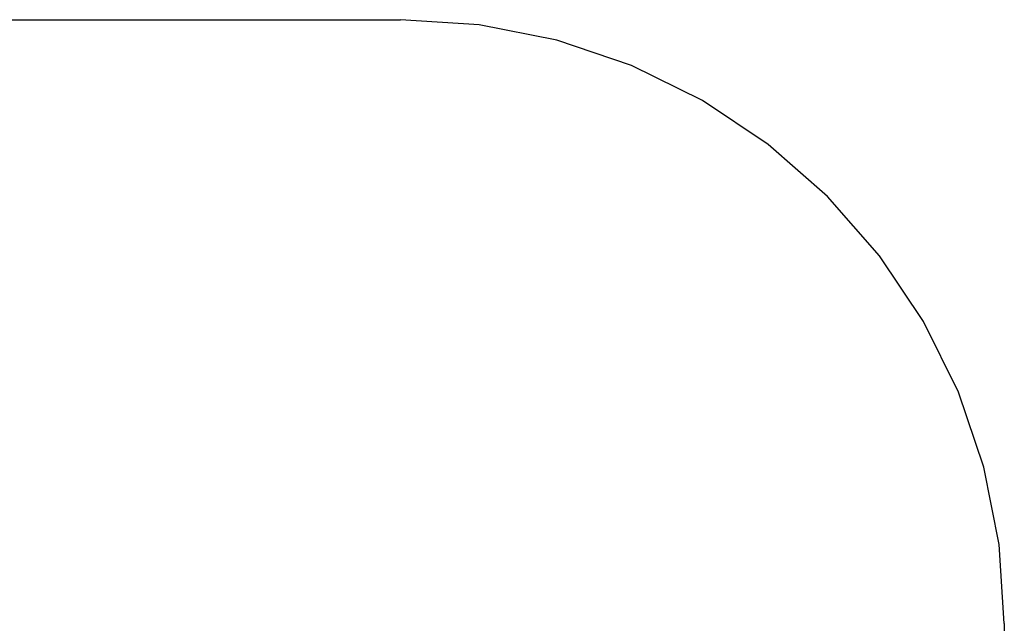
# Model space of a CAD drawing. Units: metres. Extents: x -2.63 to 1.81, y -2.12 to 1.75.
# Drawn here: x -0.63 to 1.81, y 0.25 to 1.75 of the extents above; entities that cross this region are included whole.
import ezdxf

# ---------------------------------------------------------------- set-up
doc = ezdxf.new("R2010")
doc.units = ezdxf.units.M

msp = doc.modelspace()

# ---------------------------------------------------------------- linework, layer by layer
for p, q in [((-1.1276, 1.7533), (0.3124, 1.7533)), ((0.5081, 1.7405), (0.3124, 1.7533)), ((0.7006, 1.7022), (0.5081, 1.7405)), ((0.8864, 1.6392), (0.7006, 1.7022)), ((1.0624, 1.5524), (0.8864, 1.6392)), ((1.2255, 1.4434), (1.0624, 1.5524)), ((1.373, 1.314), (1.2255, 1.4434)), ((1.5024, 1.1665), (1.373, 1.314)), ((1.6114, 1.0033), (1.5024, 1.1665)), ((1.6982, 0.8274), (1.6114, 1.0033)), ((1.7612, 0.6416), (1.6982, 0.8274)), ((1.7995, 0.4491), (1.7612, 0.6416)), ((1.8124, 0.2533), (1.7995, 0.4491)), ((1.8124, 0.2533), (1.8124, -0.6167))]:
    msp.add_line(p, q)

doc.saveas('drawing.dxf')
